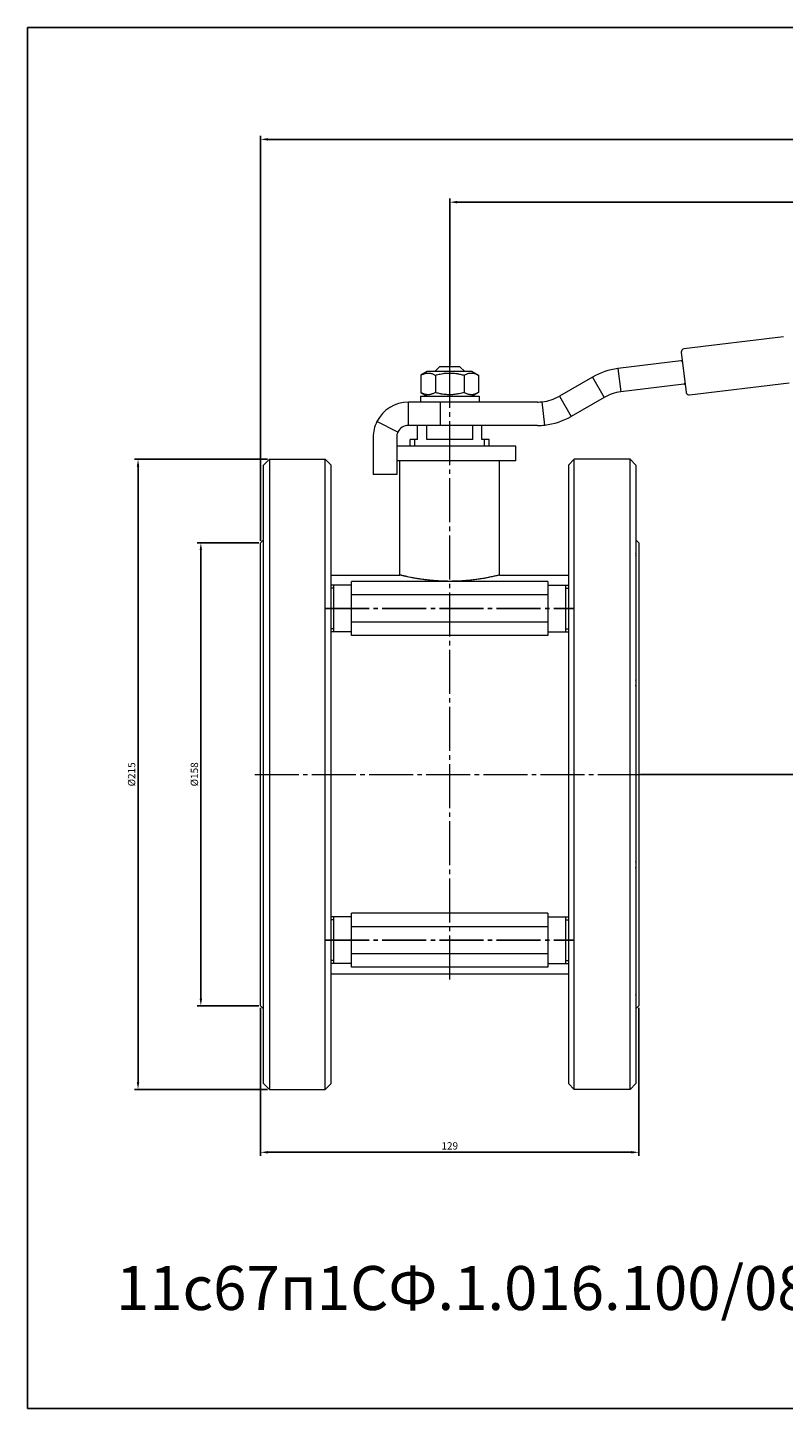
# Model space of a CAD drawing. Units: millimetres. Extents: x -331 to 455, y 184 to 655.
# Drawn here: x -331 to -73, y 184 to 655 of the extents above; entities that cross this region are included whole.
import ezdxf

# ---------------------------------------------------------------- set-up
doc = ezdxf.new("R2010")
doc.units = ezdxf.units.MM
doc.linetypes.add('K5LT_AXLED', pattern=[19.5, 15, -1.5, 1.5, -1.5])
doc.linetypes.add('K5LT_THIN', pattern=[0])
doc.dimstyles.new('ISO-25', dxfattribs={"dimtxt": 2.5, "dimasz": 2.5, "dimexe": 1.25, "dimexo": 0.625, "dimtad": 1, "dimtxsty": 'Standard', "dimcen": 2.5, "dimadec": 0, "dimazin": 0, "dimtfac": 1, "dimtmove": 0, "dimatfit": 3, "dimfxl": 1, "dimarcsym": 0})

# ---------------------------------------------------------------- blocks, each defined once
blk = doc.blocks.new('*D20')
at = {"color": 0, "lineweight": -2}
for p, q in [((-187.01, 540.04), (-187.01, 596.86)), ((122.61, 595.61), (-184.51, 595.61)), ((125.11, 556.64), (125.11, 596.86))]:
    blk.add_line(p, q, dxfattribs=at)
at = {"color": 0}
for points in [[(-184.51, 596.02), (-184.51, 595.19), (-187.01, 595.61)], [(122.61, 596.02), (122.61, 595.19), (125.11, 595.61)]]:
    blk.add_solid(points, dxfattribs=at)
at = {"layer": 'Defpoints', "color": 0}
for p in [(-187.01, 595.61), (125.11, 556.01), (-187.01, 539.42)]:
    blk.add_point(p, dxfattribs=at)
at = {"color": 0, "insert": (-30.95, 597.48), "char_height": 2.5, "attachment_point": 5}
blk.add_mtext('312', dxfattribs=at)
blk = doc.blocks.new('*D21')
at = {"color": 0, "lineweight": -2}
for p, q in [((-251.51, 480.04), (-251.51, 618.28)), ((125.11, 556.64), (125.11, 618.28)), ((122.61, 617.03), (-249.01, 617.03))]:
    blk.add_line(p, q, dxfattribs=at)
at = {"color": 0}
for points in [[(-249.01, 617.45), (-249.01, 616.61), (-251.51, 617.03)], [(122.61, 617.45), (122.61, 616.61), (125.11, 617.03)]]:
    blk.add_solid(points, dxfattribs=at)
at = {"layer": 'Defpoints', "color": 0}
for p in [(-251.51, 617.03), (125.11, 556.01), (-251.51, 479.42)]:
    blk.add_point(p, dxfattribs=at)
at = {"color": 0, "insert": (-63.2, 618.91), "char_height": 2.5, "attachment_point": 5}
blk.add_mtext('377', dxfattribs=at)
blk = doc.blocks.new('*D22')
at = {"color": 0, "lineweight": -2}
for p, q in [((123.3, 575.86), (146.32, 575.86)), ((145.07, 573.36), (145.07, 402.92)), ((-121.89, 400.42), (146.32, 400.42))]:
    blk.add_line(p, q, dxfattribs=at)
at = {"color": 0}
for points in [[(144.65, 573.36), (145.49, 573.36), (145.07, 575.86)], [(144.65, 402.92), (145.49, 402.92), (145.07, 400.42)]]:
    blk.add_solid(points, dxfattribs=at)
at = {"layer": 'Defpoints', "color": 0}
for p in [(122.68, 575.86), (-122.51, 400.42), (145.07, 400.42)]:
    blk.add_point(p, dxfattribs=at)
at = {"color": 0, "insert": (142.99, 488.14), "char_height": 2.5, "attachment_point": 5, "rotation": 90}
blk.add_mtext('175,5', dxfattribs=at)
blk = doc.blocks.new('*D23')
at = {"color": 0, "lineweight": -2}
for p, q in [((-251.51, 320.79), (-251.51, 270.23)), ((-122.51, 320.79), (-122.51, 270.23)), ((-249.01, 271.48), (-125.01, 271.48))]:
    blk.add_line(p, q, dxfattribs=at)
at = {"color": 0}
for points in [[(-249.01, 271.9), (-249.01, 271.06), (-251.51, 271.48)], [(-125.01, 271.9), (-125.01, 271.06), (-122.51, 271.48)]]:
    blk.add_solid(points, dxfattribs=at)
at = {"layer": 'Defpoints', "color": 0}
for p in [(-251.51, 321.42), (-122.51, 321.42), (-122.51, 271.48)]:
    blk.add_point(p, dxfattribs=at)
at = {"color": 0, "insert": (-187.01, 273.35), "char_height": 2.5, "attachment_point": 5}
blk.add_mtext('129', dxfattribs=at)
blk = doc.blocks.new('*D25')
at = {"color": 0, "lineweight": -2}
for p, q in [((-249.14, 507.92), (-294.58, 507.92)), ((-293.33, 505.42), (-293.33, 295.42)), ((-249.14, 292.92), (-294.58, 292.92))]:
    blk.add_line(p, q, dxfattribs=at)
at = {"color": 0}
for points in [[(-293.75, 505.42), (-292.92, 505.42), (-293.33, 507.92)], [(-293.75, 295.42), (-292.92, 295.42), (-293.33, 292.92)]]:
    blk.add_solid(points, dxfattribs=at)
at = {"layer": 'Defpoints', "color": 0}
for p in [(-248.51, 507.92), (-293.33, 292.92), (-248.51, 292.92)]:
    blk.add_point(p, dxfattribs=at)
at = {"color": 0, "insert": (-295.21, 400.42), "char_height": 2.5, "attachment_point": 5, "rotation": 90}
blk.add_mtext('%%C215', dxfattribs=at)
blk = doc.blocks.new('*D26')
at = {"color": 0, "lineweight": -2}
for p, q in [((-252.14, 479.42), (-273.16, 479.42)), ((-271.91, 476.92), (-271.91, 323.92)), ((-252.14, 321.42), (-273.16, 321.42))]:
    blk.add_line(p, q, dxfattribs=at)
at = {"color": 0}
for points in [[(-272.32, 476.92), (-271.49, 476.92), (-271.91, 479.42)], [(-272.32, 323.92), (-271.49, 323.92), (-271.91, 321.42)]]:
    blk.add_solid(points, dxfattribs=at)
at = {"layer": 'Defpoints', "color": 0}
for p in [(-251.51, 479.42), (-271.91, 321.42), (-251.51, 321.42)]:
    blk.add_point(p, dxfattribs=at)
at = {"color": 0, "insert": (-273.78, 400.42), "char_height": 2.5, "attachment_point": 5, "rotation": 90}
blk.add_mtext('%%C158', dxfattribs=at)

msp = doc.modelspace()

# ---------------------------------------------------------------- linework, layer by layer
at = {"color": 7, "linetype": 'K5LT_THIN', "lineweight": 18}
for p, q in [((-73.194, 549.698), (-107.139, 545.53)), ((-108.01, 544.416), (-106.328, 530.718)), ((-194.661, 537.816), (-196.826, 536.566)), ((-179.361, 537.816), (-194.661, 537.816)), ((-192.111, 537.816), (-190.511, 539.416)), ((-183.511, 539.416), (-190.511, 539.416)), ((-181.911, 537.816), (-183.511, 539.416)), ((-179.361, 537.816), (-177.196, 536.566)), ((-108.153, 541.476), (-129.656, 538.836)), ((-129.656, 538.836), (-128.681, 530.896)), ((-107.657, 541.537), (-108.153, 541.476)), ((-196.826, 536.566), (-196.826, 530.666)), ((-191.919, 536.566), (-191.919, 530.666)), ((-182.104, 536.566), (-182.104, 530.666)), ((-177.196, 536.566), (-177.196, 530.666)), ((-138.353, 535.926), (-149.611, 529.426)), ((-138.353, 535.926), (-134.353, 528.998)), ((-107.178, 533.536), (-128.681, 530.896)), ((-106.682, 533.597), (-107.178, 533.536)), ((-105.214, 529.848), (-71.269, 534.016)), ((-197.011, 529.416), (-177.011, 529.416)), ((-197.011, 529.416), (-197.011, 527.416)), ((-196.826, 530.666), (-194.661, 529.416)), ((-177.196, 530.666), (-179.361, 529.416)), ((-177.011, 529.416), (-177.011, 527.416)), ((-149.611, 529.426), (-145.611, 522.498)), ((-134.353, 528.998), (-145.611, 522.498)), ((-190.111, 527.416), (-201.111, 527.416)), ((-201.111, 519.416), (-201.111, 527.416)), ((-190.111, 519.416), (-190.111, 527.416)), ((-157.111, 527.416), (-190.111, 527.416)), ((-154.589, 519.555), (-155.466, 527.507)), ((-204.696, 517.191), (-211.866, 520.74)), ((-190.111, 519.416), (-201.111, 519.416)), ((-198.011, 514.643), (-198.011, 519.416)), ((-194.837, 514.643), (-194.837, 519.416)), ((-157.111, 519.416), (-190.111, 519.416)), ((-179.185, 514.643), (-179.185, 519.416)), ((-176.011, 514.643), (-176.011, 519.416)), ((-213.111, 515.416), (-213.111, 508.726)), ((-205.111, 515.416), (-205.111, 512.416)), ((-198.011, 514.643), (-200.511, 514.643)), ((-200.511, 512.416), (-200.511, 514.643)), ((-198.887, 512.416), (-198.887, 514.643)), ((-179.185, 514.643), (-194.837, 514.643)), ((-173.511, 514.643), (-176.011, 514.643)), ((-175.135, 512.416), (-175.135, 514.643)), ((-173.511, 512.416), (-173.511, 514.643)), ((-213.111, 508.726), (-213.111, 502.726)), ((-164.511, 512.416), (-205.111, 512.416)), ((-205.111, 512.416), (-205.111, 502.726)), ((-164.511, 507.416), (-164.511, 512.416)), ((-250.511, 505.916), (-248.511, 507.916)), ((-250.511, 294.916), (-250.511, 505.916)), ((-248.511, 507.916), (-229.511, 507.916)), ((-248.511, 507.916), (-248.511, 292.916)), ((-229.511, 507.916), (-227.511, 505.916)), ((-229.511, 292.916), (-229.511, 507.916)), ((-227.511, 294.916), (-227.511, 505.916)), ((-164.511, 507.416), (-205.111, 507.416)), ((-204.011, 468.416), (-204.011, 507.416)), ((-170.011, 468.416), (-170.011, 507.416)), ((-146.511, 505.916), (-144.511, 507.916)), ((-146.511, 505.916), (-146.511, 294.916)), ((-125.511, 507.916), (-144.511, 507.916)), ((-144.511, 292.916), (-144.511, 507.916)), ((-125.511, 507.916), (-123.511, 505.916)), ((-125.511, 292.916), (-125.511, 507.916)), ((-123.511, 505.916), (-123.511, 294.916)), ((-205.111, 502.726), (-213.111, 502.726)), ((-251.511, 479.416), (-250.511, 480.416)), ((-251.511, 460.897), (-251.511, 479.416)), ((-251.511, 321.416), (-251.511, 479.416)), ((-122.511, 479.416), (-123.511, 480.416)), ((-122.511, 479.416), (-122.511, 321.416)), ((-227.511, 468.416), (-204.011, 468.416)), ((-170.011, 468.416), (-146.511, 468.416)), ((-220.511, 464.985), (-227.511, 464.985)), ((-226.511, 463.902), (-227.511, 463.902)), ((-226.511, 448.985), (-226.511, 464.985)), ((-220.511, 463.913), (-220.511, 466.223)), ((-153.511, 466.223), (-220.511, 466.223)), ((-220.511, 461.604), (-220.511, 463.913)), ((-153.511, 466.223), (-153.511, 463.913)), ((-153.511, 464.985), (-146.511, 464.985)), ((-153.511, 463.913), (-153.511, 461.604)), ((-147.511, 464.985), (-147.511, 456.985)), ((-147.511, 463.902), (-146.511, 463.902)), ((-220.511, 456.985), (-220.511, 461.604)), ((-153.511, 461.604), (-220.511, 461.604)), ((-220.511, 452.366), (-220.511, 456.985)), ((-153.511, 461.604), (-153.511, 456.985)), ((-153.511, 456.985), (-153.511, 452.366)), ((-147.511, 456.985), (-147.511, 448.985)), ((-220.511, 450.057), (-220.511, 452.366)), ((-153.511, 452.366), (-220.511, 452.366)), ((-153.511, 452.366), (-153.511, 450.057)), ((-226.511, 450.067), (-227.511, 450.067)), ((-220.511, 448.985), (-227.511, 448.985)), ((-220.511, 447.747), (-220.511, 450.057)), ((-153.511, 447.747), (-220.511, 447.747)), ((-153.511, 450.057), (-153.511, 447.747)), ((-153.511, 448.985), (-146.511, 448.985)), ((-147.511, 450.067), (-146.511, 450.067)), ((-220.511, 351.848), (-227.511, 351.848)), ((-226.511, 350.765), (-227.511, 350.765)), ((-226.511, 343.848), (-226.511, 351.848)), ((-220.511, 350.776), (-220.511, 353.085)), ((-153.511, 353.085), (-220.511, 353.085)), ((-220.511, 348.467), (-220.511, 350.776)), ((-153.511, 353.085), (-153.511, 350.776)), ((-153.511, 351.848), (-146.511, 351.848)), ((-153.511, 350.776), (-153.511, 348.467)), ((-147.511, 351.848), (-147.511, 335.848)), ((-147.511, 350.765), (-146.511, 350.765)), ((-220.511, 348.467), (-153.511, 348.467)), ((-220.511, 343.848), (-220.511, 348.467)), ((-153.511, 348.467), (-153.511, 343.848)), ((-251.511, 321.416), (-251.511, 339.936)), ((-226.511, 335.848), (-226.511, 343.848)), ((-220.511, 339.229), (-220.511, 343.848)), ((-220.511, 336.92), (-220.511, 339.229)), ((-153.511, 339.229), (-220.511, 339.229)), ((-153.511, 343.848), (-153.511, 339.229)), ((-153.511, 339.229), (-153.511, 336.92)), ((-122.511, 339.936), (-122.511, 321.416)), ((-226.511, 336.93), (-227.511, 336.93)), ((-220.511, 335.848), (-227.511, 335.848)), ((-220.511, 334.61), (-220.511, 336.92)), ((-153.511, 334.61), (-220.511, 334.61)), ((-153.511, 336.92), (-153.511, 334.61)), ((-153.511, 335.848), (-146.511, 335.848)), ((-147.511, 336.93), (-146.511, 336.93)), ((-227.511, 332.416), (-146.511, 332.416)), ((-251.511, 321.416), (-250.511, 320.416)), ((-122.511, 321.416), (-123.511, 320.416)), ((-250.511, 294.916), (-248.511, 292.916)), ((-248.511, 292.916), (-229.511, 292.916)), ((-229.511, 292.916), (-227.511, 294.916)), ((-144.511, 292.916), (-146.511, 294.916)), ((-125.511, 292.916), (-144.511, 292.916)), ((-125.511, 292.916), (-123.511, 294.916))]:
    msp.add_line(p, q, dxfattribs=at)
at = {"color": 4, "linetype": 'K5LT_AXLED', "lineweight": 18}
for p, q in [((-187.011, 330.416), (-187.011, 541.416)), ((-253.511, 400.416), (-120.511, 400.416))]:
    msp.add_line(p, q, dxfattribs=at)
at = {"color": 4, "linetype": 'K5LT_AXLED'}
for p, q in [((-229.511, 456.985), (-144.511, 456.985)), ((-229.511, 343.848), (-144.511, 343.848))]:
    msp.add_line(p, q, dxfattribs=at)
msp.add_lwpolyline([(-331.002, 655.153), (454.546, 655.153), (454.546, 184.123), (-331.002, 184.123)], close=True)
at = {"color": 7, "linetype": 'K5LT_THIN', "lineweight": 18}
for centre, radius, start, end in [((-107.017, 544.537), 1, 97, 187), ((-126.853, 516.007), 23, 97, 120), ((-108.092, 540.98), 0.5, 92.42608, 97), ((-108.092, 540.98), 0.5, 7, 92.42608), ((-107.239, 534.032), 0.5, 277, 281.57392), ((-107.239, 534.032), 0.5, 281.57392, 7), ((-157.111, 542.416), 15, 276.29624, 300), ((-126.853, 516.007), 15, 97, 120), ((-105.336, 530.84), 1, 187, 277), ((-201.111, 515.416), 12, 90, 153.66198), ((-157.111, 542.416), 15, 270, 276.29624), ((-201.111, 515.416), 12, 153.66198, 180), ((-201.111, 515.416), 4, 90, 153.66198), ((-157.111, 542.416), 23, 270, 276.29624), ((-157.111, 542.416), 23, 276.29624, 300), ((-201.111, 515.416), 4, 153.66198, 180)]:
    msp.add_arc(centre, radius, start, end, dxfattribs=at)
for points, knots in [([(-196.826, 536.566), (-196.55, 536.726), (-196.133, 536.937), (-195.605, 537.129), (-195.262, 537.223), (-194.968, 537.281), (-194.687, 537.316), (-194.409, 537.329), (-194.124, 537.321), (-193.838, 537.291), (-193.506, 537.23), (-193.087, 537.116), (-192.54, 536.902), (-192.138, 536.693), (-191.919, 536.566)], [0, 0, 0, 0, 2.5980148, 3.8811067, 4.839601, 5.7307498, 6.5424565, 7.3835983, 8.2452629, 9.1128452, 9.9747788, 11.253998, 12.9317507, 15, 15, 15, 15]), ([(-191.919, 536.566), (-191.366, 536.726), (-190.532, 536.937), (-189.477, 537.129), (-188.79, 537.223), (-188.203, 537.281), (-187.641, 537.316), (-187.084, 537.329), (-186.515, 537.321), (-185.942, 537.291), (-185.278, 537.23), (-184.44, 537.116), (-183.346, 536.902), (-182.543, 536.693), (-182.104, 536.566)], [0, 0, 0, 0, 2.5980148, 3.8811067, 4.839601, 5.7307498, 6.5424565, 7.3835983, 8.2452629, 9.1128452, 9.9747788, 11.253998, 12.9317507, 15, 15, 15, 15]), ([(-182.104, 536.566), (-181.828, 536.726), (-181.41, 536.937), (-180.883, 537.129), (-180.539, 537.223), (-180.246, 537.281), (-179.965, 537.316), (-179.686, 537.329), (-179.402, 537.321), (-179.115, 537.291), (-178.784, 537.23), (-178.364, 537.116), (-177.818, 536.902), (-177.416, 536.693), (-177.196, 536.566)], [0, 0, 0, 0, 2.5980148, 3.8811067, 4.839601, 5.7307498, 6.5424565, 7.3835983, 8.2452629, 9.1128452, 9.9747788, 11.253998, 12.9317507, 15, 15, 15, 15]), ([(-191.919, 530.666), (-192.195, 530.507), (-192.612, 530.296), (-193.139, 530.104), (-193.483, 530.01), (-193.776, 529.952), (-194.058, 529.917), (-194.336, 529.904), (-194.621, 529.912), (-194.907, 529.942), (-195.239, 530.003), (-195.658, 530.117), (-196.205, 530.331), (-196.607, 530.54), (-196.826, 530.666)], [0, 0, 0, 0, 2.5980148, 3.8811067, 4.839601, 5.7307498, 6.5424565, 7.3835983, 8.2452629, 9.1128452, 9.9747788, 11.253998, 12.9317507, 15, 15, 15, 15]), ([(-182.104, 530.666), (-182.656, 530.507), (-183.491, 530.296), (-184.545, 530.104), (-185.232, 530.01), (-185.819, 529.952), (-186.382, 529.917), (-186.939, 529.904), (-187.508, 529.912), (-188.081, 529.942), (-188.744, 530.003), (-189.583, 530.117), (-190.676, 530.331), (-191.48, 530.54), (-191.919, 530.666)], [0, 0, 0, 0, 2.5980148, 3.8811067, 4.839601, 5.7307498, 6.5424565, 7.3835983, 8.2452629, 9.1128452, 9.9747788, 11.253998, 12.9317507, 15, 15, 15, 15]), ([(-177.196, 530.666), (-177.472, 530.507), (-177.89, 530.296), (-178.417, 530.104), (-178.761, 530.01), (-179.054, 529.952), (-179.335, 529.917), (-179.614, 529.904), (-179.898, 529.912), (-180.185, 529.942), (-180.516, 530.003), (-180.936, 530.117), (-181.482, 530.331), (-181.884, 530.54), (-182.104, 530.666)], [0, 0, 0, 0, 2.5980148, 3.8811067, 4.839601, 5.7307498, 6.5424565, 7.3835983, 8.2452629, 9.1128452, 9.9747788, 11.253998, 12.9317507, 15, 15, 15, 15]), ([(-123.511, 474.941), (-123.497, 474.966), (-123.478, 475.007), (-123.455, 475.076), (-123.441, 475.136), (-123.429, 475.216), (-123.425, 475.296), (-123.428, 475.424), (-123.449, 475.593), (-123.487, 475.751), (-123.511, 475.834)], [0, 0, 0, 0, 1.4834702, 2.2087177, 3.2097425, 4.0167744, 5.4193854, 6.3020312, 8.6516502, 11, 11, 11, 11]), ([(-170.011, 468.416), (-170.011, 468.416), (-170.058, 468.405), (-170.222, 468.364), (-170.437, 468.311), (-170.761, 468.232), (-171.251, 468.116), (-171.844, 467.981), (-172.554, 467.825), (-173.398, 467.647), (-174.458, 467.44), (-175.555, 467.243), (-176.762, 467.047), (-177.89, 466.882), (-179.256, 466.708), (-180.586, 466.564), (-182.064, 466.438), (-183.448, 466.349), (-184.846, 466.288), (-186.276, 466.256), (-187.728, 466.256), (-189.166, 466.287), (-190.605, 466.35), (-191.932, 466.437), (-193.249, 466.548), (-194.515, 466.679), (-195.719, 466.827), (-196.861, 466.987), (-198.019, 467.167), (-199.254, 467.382), (-200.406, 467.603), (-201.294, 467.787), (-201.912, 467.922), (-202.35, 468.02), (-202.709, 468.102), (-203.087, 468.191), (-203.455, 468.279), (-203.75, 468.351), (-203.959, 468.403), (-204.011, 468.416), (-204.011, 468.416)], [0, 0, 0, 0, 1.3053044, 2.1266729, 2.8609859, 3.8910055, 5.0297302, 6.2087481, 7.1538848, 8.3639504, 9.6838854, 10.9889209, 11.9239695, 13.3074746, 14.1543433, 15.5536844, 16.6788132, 17.755843, 18.835611, 19.933245, 21.0441353, 22.1639651, 23.2416743, 24.3918832, 25.3136701, 26.4492189, 27.5739244, 28.4758101, 29.5956102, 30.9437737, 32.36915, 33.6441973, 34.5054595, 35.1833911, 35.8591136, 36.5334989, 37.5947674, 38.6914617, 39.64439, 41, 41, 41, 41]), ([(-123.511, 430.521), (-123.5, 430.591), (-123.482, 430.708), (-123.46, 430.894), (-123.443, 431.076), (-123.431, 431.287), (-123.425, 431.507), (-123.427, 431.792), (-123.44, 432.047), (-123.463, 432.306), (-123.483, 432.485), (-123.502, 432.625), (-123.511, 432.685)], [0, 0, 0, 0, 1.4653202, 2.3251422, 3.488731, 4.7470971, 6.0637676, 7.4478551, 9.8766213, 10.5722143, 11.9678793, 13, 13, 13, 13]), ([(-123.511, 368.466), (-123.5, 368.544), (-123.482, 368.673), (-123.46, 368.875), (-123.443, 369.069), (-123.431, 369.289), (-123.425, 369.513), (-123.427, 369.797), (-123.441, 370.063), (-123.47, 370.361), (-123.493, 370.526), (-123.511, 370.634)], [0, 0, 0, 0, 1.3526033, 2.1462851, 3.2203671, 4.3819358, 5.5973239, 6.8749431, 9.1168812, 10.0796391, 12, 12, 12, 12]), ([(-123.511, 325.127), (-123.5, 325.167), (-123.482, 325.233), (-123.46, 325.332), (-123.443, 325.425), (-123.431, 325.525), (-123.425, 325.622), (-123.427, 325.738), (-123.447, 325.883), (-123.484, 325.98), (-123.511, 326.029)], [0, 0, 0, 0, 1.2398864, 1.967428, 2.9520032, 4.0167744, 5.1308802, 6.3020312, 8.3571411, 11, 11, 11, 11])]:
    msp.add_open_spline(points, degree=3, knots=knots, dxfattribs=at)

# ---------------------------------------------------------------- texts
at = {"color": 3, "insert": (-300.867, 232.683), "char_height": 15, "attachment_point": 1}
msp.add_mtext_dynamic_manual_height_columns('11с67п1СФ.1.016.100/080   КРАН ШАРОВОЙ DN100/80 PN16', width=740.18935, gutter_width=12.5, heights=[0], dxfattribs=at)

# ---------------------------------------------------------------- dimensions: what is measured, and where the dimension line sits
at = {"color": 1}
for base, p2, text, picture, middle in [((-251.511, 617.031), (-251.511, 479.416), '377', '*D21', (-63.198, 618.906)), ((-187.011, 595.605), (-187.011, 539.416), '312', '*D20', (-30.948, 597.48))]:
    dim = msp.add_linear_dim(base=base, p1=(125.114, 556.013), p2=p2, text=text, dimstyle='ISO-25', dxfattribs=at)
    dim.commit()
    dim.dimension.update_dxf_attribs({"geometry": picture, "text_midpoint": middle})
for base, p1, p2, text, picture, middle in [((145.069, 400.416), (122.677, 575.864), (-122.511, 400.416), '175,5', '*D22', (142.986, 488.14)), ((-293.333, 292.916), (-248.511, 507.916), (-248.511, 292.916), '%%C<>', '*D25', (-295.208, 400.416)), ((-271.906, 321.416), (-251.511, 479.416), (-251.511, 321.416), '%%C<>', '*D26', (-273.781, 400.416))]:
    dim = msp.add_linear_dim(base=base, p1=p1, p2=p2, angle=90, text=text, dimstyle='ISO-25', dxfattribs=at)
    dim.commit()
    dim.dimension.update_dxf_attribs({"geometry": picture, "text_midpoint": middle})
dim = msp.add_linear_dim(base=(-122.511, 271.48), p1=(-251.511, 321.416), p2=(-122.511, 321.416), dimstyle='ISO-25', dxfattribs=at)
dim.commit()
dim.dimension.update_dxf_attribs({"geometry": '*D23', "text_midpoint": (-187.011, 273.355)})

doc.saveas('drawing.dxf')
